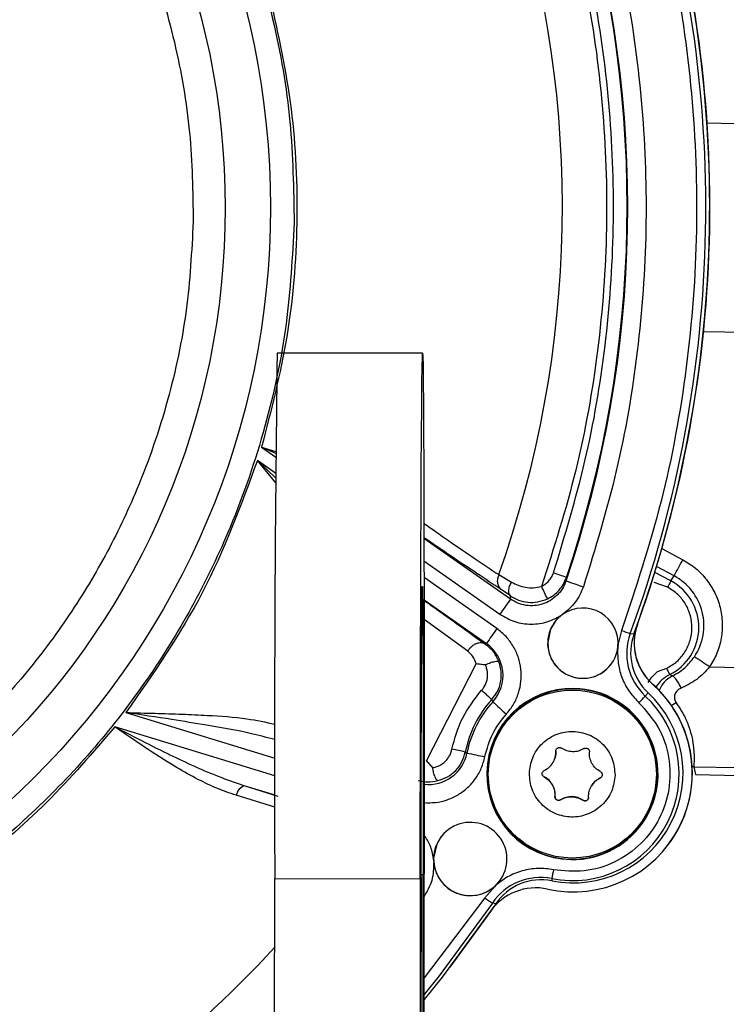
# Model space of a CAD drawing. Units: inches. Extents: x 0.2 to 16.7, y -11.2 to 10.7.
# Drawn here: x 7.3 to 7.4, y -3.1 to -2.9 of the extents above; entities that cross this region are included whole.
import ezdxf

# ---------------------------------------------------------------- set-up
doc = ezdxf.new("R2010")
doc.units = ezdxf.units.IN
doc.header["$MEASUREMENT"] = 0
doc.layers.add('FORMAT', color=7, linetype='Continuous')
doc.dimstyles.new('SLDDIMSTYLE7', dxfattribs={"dimtxt": 0.18, "dimasz": 0.13, "dimexe": 0, "dimexo": 0.0625, "dimgap": 0, "dimtad": 0, "dimtih": 1, "dimtoh": 1, "dimdec": 0, "dimrnd": 1e-09, "dimzin": 0, "dimdsep": 46, "dimtxsty": 'Standard', "dimsah": 1, "dimcen": 0.09, "dimadec": 0, "dimazin": 0, "dimtfac": 0.13, "dimtdec": 0, "dimtofl": 0, "dimtmove": 0, "dimatfit": 3, "dimfxl": 1, "dimfrac": 2, "dimtolj": 1, "dimtzin": 0, "dimarcsym": 0})

msp = doc.modelspace()

# ---------------------------------------------------------------- linework, layer by layer
at = {"color": 7, "linetype": 'Continuous', "lineweight": 25}
for p, q in [((7.382949596325842, -2.939897331744591), (7.376387051225842, -2.939773127444591)), ((7.375836638525842, -2.971758327544594), (7.382344540425842, -2.971881526044593)), ((7.332709300525842, -2.975080498644592), (7.310388023125842, -2.975061893144593)), ((7.344403820625842, -3.009109454144591), (7.346363809425842, -3.010252099944593)), ((7.354781456925842, -3.009534363444592), (7.354736703225842, -3.010066380244593)), ((7.370824677325842, -3.010080795244592), (7.368343608825842, -3.008756955344593)), ((7.370824677325842, -3.010080795244592), (7.371311563125842, -3.009303219444591)), ((7.346216641625842, -3.012369606944594), (7.344783766725842, -3.011408155144592)), ((7.370317635625842, -3.011027999544593), (7.368251922325842, -3.010311268844591)), ((7.346178383025842, -3.012863574544591), (7.344551910425842, -3.015177864044594)), ((7.346178383025842, -3.012863574544591), (7.346216641625842, -3.012369606944594)), ((7.365661944625842, -3.016798889044592), (7.365678832025842, -3.016776931244591)), ((7.363256597125842, -3.017684410244593), (7.362737026025842, -3.019740737044591)), ((7.364582155225842, -3.018160442844591), (7.365149329625842, -3.018192122544592)), ((7.342398868625842, -3.019843486344593), (7.342501953125842, -3.019688943344592)), ((7.362681754225842, -3.020183078544592), (7.362630170125842, -3.021037087744594)), ((7.362737026025842, -3.019740737044591), (7.362681754225842, -3.020183078544592)), ((7.333301407925842, -3.037722868344593), (7.340937959725842, -3.02282690324459)), ((7.370152365125842, -3.023517821044591), (7.368722842625842, -3.024048496744593)), ((7.376767919125842, -3.023280978044591), (7.381370559325842, -3.023368138944592)), ((7.370634683325842, -3.024465025244593), (7.371112224525842, -3.024648398444592)), ((7.368008374625842, -3.025909046744593), (7.367991487225842, -3.025930836944591)), ((7.355944342625842, -3.026593092144592), (7.355939397925842, -3.026677738744594)), ((7.367317415025842, -3.027257358744594), (7.366876498225842, -3.027753337744594)), ((7.343492486425842, -3.028623941044591), (7.343317829425842, -3.028307479944592)), ((7.339263087625842, -3.036353771744592), (7.339517949525842, -3.036511331844592)), ((7.353173841225842, -3.036222862844591), (7.353156534825842, -3.036245155844592)), ((7.352506599425842, -3.038284888544593), (7.352523989725842, -3.038262260144593)), ((7.374337177725842, -3.038621296044591), (7.381134303025842, -3.038750025944593)), ((7.374337177725842, -3.038621296044591), (7.374611986025842, -3.039824284044593)), ((7.351376315325842, -3.040161864944592), (7.351359008925842, -3.040184325644594)), ((7.374611986025842, -3.039824284044593), (7.381257878725842, -3.03994932644459)), ((7.358849272825842, -3.041235787744592), (7.358831924425842, -3.041258248444594)), ((7.359960783825842, -3.040347249444592), (7.359978090225842, -3.040324788744593)), ((7.353024955325842, -3.043200092644591), (7.353042261825842, -3.043177631944593)), ((7.353889147225842, -3.043688193744591), (7.353871840825842, -3.043710654444594)), ((7.357316456225842, -3.043775857444592), (7.357333762725842, -3.043753564344593)), ((7.370289014925842, -3.050746382644592), (7.370305902425842, -3.050724424844594)), ((7.334412374225842, -3.053177165944591), (7.334364184225842, -3.052687724044594)), ((7.355445095025842, -3.052805726444591), (7.355447022625842, -3.052881657044592)), ((7.332737208725842, -3.144505192844592), (7.332810038425842, -3.055220418544591)), ((7.332835851425842, -3.187902268644594), (7.332944215925842, -3.055046767244592)), ((7.309530242525842, -3.655380693044592), (7.310019181725842, -3.055809760344593)), ((7.310019181725842, -3.055809760344593), (7.332340417125842, -3.055828365844592)), ((7.332340417125842, -3.055828365844592), (7.332076085025842, -3.379992986744592)), ((7.332474594625842, -3.055654714544593), (7.332401765025842, -3.144939321144593)), ((7.352532789625842, -3.055802720444591), (7.352543517125842, -3.056147844044593)), ((7.342242733225842, -3.058777253644591), (7.343826840625842, -3.056943187244594)), ((7.343924896625842, -3.059696801144591), (7.343412281625842, -3.059558349444591)), ((7.343120753625842, -3.060878501744591), (7.336895328325842, -3.06941406794459)), ((7.336912257725842, -3.069392110144593), (7.343137641025842, -3.060856543944594)), ((7.343137641025842, -3.060856543944594), (7.343120753625842, -3.060878501744591)), ((7.343137641025842, -3.060856543944594), (7.343412281625842, -3.060480075944591))]:
    msp.add_line(p, q, dxfattribs=at)
at = {"color": 8, "linetype": 'Continuous', "lineweight": 25}
for p, q in [((7.307997132625842, -2.989501772044592), (7.310194257725842, -2.991044855144592)), ((7.307997132625842, -2.989501772044592), (7.310202135725842, -2.990195874544591)), ((7.310199956725842, -2.990523565944594), (7.307997132625842, -2.989501772044592)), ((7.310180094125842, -2.993570677444593), (7.307351974425842, -2.991584247044591)), ((7.310173808425842, -2.995004474244594), (7.307351974425842, -2.991584247044591)), ((7.307351974425842, -2.991584247044591), (7.310176993225842, -2.994284726344594)), ((7.346178383025842, -3.012863574544591), (7.332915846725842, -3.003547918344593)), ((7.369431611525842, -3.005093683344592), (7.372645837225842, -3.006808741644592)), ((7.332923347525842, -3.007009882144592), (7.344551910425842, -3.015177864044594)), ((7.371311563125842, -3.009303219444591), (7.368615944725842, -3.007864729444593)), ((7.344107683125842, -3.017401472644591), (7.332928124625842, -3.009548946144593)), ((7.332933739825842, -3.012968167644592), (7.342501953125842, -3.019688943344592)), ((7.339644332825842, -3.020877683844594), (7.332937050225842, -3.015980749944591)), ((7.287182188325842, -3.03029424554459), (7.310042312825842, -3.037320252044593)), ((7.310037871025842, -3.040028609344594), (7.285477019525842, -3.032479805044593)), ((7.374337177725842, -3.038621296044591), (7.374096395725842, -3.038626995044593)), ((7.305430328025842, -3.041537330944591), (7.310033512925842, -3.042952019344591)), ((7.305430328025842, -3.041537330944591), (7.310491861925842, -3.043131034444594)), ((7.310032758625842, -3.044804356044592), (7.304115958425842, -3.043009344444593)), ((7.332810038425842, -3.055220418544591), (7.332474971825842, -3.055220250944592)), ((7.342242733225842, -3.058777253644591), (7.332931141725842, -3.071069286944594))]:
    msp.add_line(p, q, dxfattribs=at)
at = {"color": 7, "linetype": 'Continuous', "lineweight": 25, "flags": 128}
for points in [[(7.332340417125842, -3.055828365844592), (7.332349636125842, -3.046828835544593), (7.332362584525842, -3.037937585844594), (7.332379011025842, -3.029266417444591), (7.332398747925842, -3.020924449044591), (7.332421543825842, -3.013016441344591), (7.332447147325842, -3.005641791344592), (7.332475181325842, -2.998893526444592), (7.332505310525842, -2.992856293344593), (7.332537199625842, -2.987606022544592), (7.332570345925842, -2.983208755244592), (7.332604456025842, -2.979719805044594), (7.332639027025842, -2.977183087644592), (7.332673640025842, -2.975630450344591), (7.332707833825842, -2.975081336744593), (7.332741231625842, -2.975542954244593), (7.332773372125842, -2.977009101144594), (7.332803878425842, -2.979461674744593), (7.332832331525842, -2.982869665844591), (7.332858395925842, -2.987190164444593), (7.332881778525842, -2.992369030344593), (7.332902102125842, -2.998340892844594), (7.332919199025842, -3.005030826944592), (7.332932776025842, -3.01235468904459), (7.332942749225842, -3.020220289544591), (7.332948909225842, -3.028528734544592), (7.332951213925842, -3.037175598444593), (7.332949621525842, -3.046052265444592), (7.332944215925842, -3.055046767244592)], [(7.332474594625842, -3.055654714544593), (7.332481886025842, -3.048998639044592), (7.332492781125842, -3.042486546644591), (7.332506986625842, -3.036263593744591), (7.332524251225842, -3.030469070244591), (7.332544113825842, -3.02523220884459), (7.332566197425842, -3.020670173844591), (7.332589999025842, -3.016884709044591), (7.332614932125842, -3.013960460944594), (7.332640493725842, -3.011962800244591), (7.332666097225842, -3.010936313044594), (7.332691155925842, -3.010903795244593), (7.332715125225842, -3.011866252744591), (7.332737460225842, -3.013801895144594), (7.332757699925842, -3.016667644844594), (7.332775341625842, -3.020399472244593), (7.332790008125842, -3.024913903944592), (7.332801406125842, -3.030110369644591), (7.332809200325842, -3.035872375444592), (7.332813306925842, -3.042071526644593), (7.332813600225842, -3.048569371644591), (7.332810038425842, -3.055220418544591)], [(7.353032037225842, -3.016327046944591), (7.352355911625842, -3.017468687044593), (7.351905524525842, -3.019528533744593)], [(7.335576055925842, -3.049344935944591), (7.334871770725842, -3.050534179344593), (7.334402652425842, -3.052679678444592)], [(7.343924896625842, -3.059696801144591), (7.335720248625842, -3.070919940044591), (7.332928459925842, -3.074377545844593)]]:
    msp.add_lwpolyline(points, dxfattribs=at)
at = {"color": 8, "linetype": 'Continuous', "lineweight": 25, "flags": 128}
for points in [[(7.371630496625842, -3.028809996044592), (7.371097222725842, -3.029115059244591), (7.370924367625842, -3.029224848444594)], [(7.343412281625842, -3.059558349444591), (7.335228669525842, -3.070752658144594), (7.332929046525842, -3.073612373744593)]]:
    msp.add_lwpolyline(points, dxfattribs=at)
at = {"color": 7, "linetype": 'Continuous', "lineweight": 25}
for centre, radius in [((7.185431894625842, -2.952679104744591), 0.1239215441489444), ((7.185387753425842, -2.95274240444459), 0.1170214988015314), ((7.355690443625842, -3.039744095044592), 0.0129055733749618)]:
    msp.add_circle(centre, radius, dxfattribs=at)
for centre, radius, start, end in [((7.185446800125842, -2.952667980044593), 0.1907321108902507, 339.9174249714998, 17.91503922740056), ((7.185553427525842, -2.952531085744591), 0.1912225399005187, 339.9173696654997, 17.91510622729988), ((7.185570548225842, -2.952508728344592), 0.191222738735195, 340.3541318217995, 17.47835379620026), ((7.185587791425842, -2.952486777244593), 0.191222401410338, 340.3540978816, 17.47838773640053), ((7.185519212325842, -2.952574725544592), 0.1686430973928479, 340.4132938790997, 17.41920711299957), ((7.185452139925842, -2.952660955044591), 0.1787530313100921, 341.2678897170992, 16.56462470509966), ((7.185523138625842, -2.952568478844592), 0.1785874865118297, 341.3987328660992, 16.43376922339986), ((11.92200789252584, -3.036501703244591), 4.612029127137155, 179.2367034457, 180.2398669618), ((6.710078468525842, -2.654011408644591), 0.7506407104624357, 331.7501040175998, 331.9660321543998), ((7.323799845325842, -3.096599602644593), 0.092413289765405, 70.41222194949991, 71.71727946360062), ((7.367245721025842, -3.01692291504459), 0.0086365984526441, 326.1832560507922, 61.91577926979509), ((7.259452834125842, -3.054918105444591), 0.1015468914166476, 24.49160686439987, 25.684596593), ((7.395745311325842, -2.895698877344591), 0.1214974552720841, 250.2737548175, 251.5972811171002), ((7.598905646025842, -3.132773869244593), 0.2589874874629627, 151.7225709495994, 151.9611760874995), ((7.367013274525842, -3.017223822144592), 0.0080962722818065, 296.5701610629025, 61.91634519179645), ((7.357305697025842, -3.019634323444594), 0.0054039915091754, 354.171781646827, 124.8366942352963), ((7.357305790625842, -3.019634164444591), 0.0054039145055434, 124.8384720196097, 354.1700038623717), ((9.567288826925843, -4.579709625644592), 2.717230421415096, 144.9029280145, 144.9618593764), ((7.373607030825842, -3.019635217544591), 0.0084361812761852, 160.3538665035098, 228.2677928465991), ((7.373624173825842, -3.019613310044592), 0.008436438860429, 160.354127759292, 228.2670278267901), ((7.385980143325842, -2.956492123244592), 0.0652752291838208, 249.6276934581989, 250.8639877488996), ((7.372966904925842, -3.021225870944592), 0.0089275348302836, 159.9178076434875, 226.9838279366945), ((7.373072848825842, -3.021088978544592), 0.0084364644757341, 159.9174767512093, 226.9834785250989), ((7.339057351825842, -3.024593215744593), 0.0059930931718988, 317.7349074777977, 54.91704422420553), ((7.357308437225842, -3.019630814444591), 0.0054038808028697, 178.9154825267945, 322.3123306202926), ((7.310720934025842, -3.120632208544594), 0.1176412611964237, 55.84545532310067, 57.21562854820058), ((7.409585698325842, -3.004045811544591), 0.0439786977107978, 206.274026329603, 207.6647879844016), ((7.367556949425842, -3.028429747244592), 0.0051902388616012, 21.32666198379059, 46.76497747479425), ((7.355824233225842, -3.039571436844591), 0.0182786223776494, 257.5645876157989, 48.26741506119614), ((7.355841073225842, -3.039549601544591), 0.0182786202977349, 322.3120713306008, 48.26720994849558), ((7.355695721725842, -3.039737375344592), 0.0131466342727093, 88.91639361829834, 268.9160527727012), ((7.355692217025842, -3.039741732044591), 0.0130663315060761, 88.9160491012987, 268.9163067649015), ((7.355701007225842, -3.039730675744591), 0.0163813376475164, 258.8484903090994, 46.98351970029891), ((7.355806896725842, -3.039593907444592), 0.0168725358102934, 258.8479287204, 46.98385561680592), ((7.355692228525842, -3.039741732244591), 0.0130663315060538, 268.9162567181001, 88.91609914809992), ((7.355695729025842, -3.039737375444593), 0.0131466342727329, 268.9160210174014, 88.91642537360188), ((6.841217290925842, -2.538846998844592), 0.717876737691172, 316.9617617707, 317.0746455024999), ((7.355777614325842, -3.039631091344591), 0.0168365796895288, 137.7350383136042, 168.7754465600989), ((7.355706670325842, -3.039723893644593), 0.0165044004617383, 137.7362030417987, 168.7757916589004), ((7.425632574425842, -2.941412257344593), 0.1198034716850166, 226.7153302136993, 228.0607785380995), ((7.333639382825842, -3.035344784144593), 0.0059931944583776, 263.4040457343996, 348.7759907435945), ((7.318573246725842, -3.132509034844594), 0.0983560071158178, 77.85674586479992, 79.08186579900027), ((7.367272209625842, -2.907556125344593), 0.1319080901497947, 257.8538511546997, 259.071908359), ((7.305880608225842, -3.043262199744591), 0.0017826734399063, 104.6306520452279, 171.8456369957854), ((7.340027865425842, -3.052789672944593), 0.0056288447559298, 312.4473212518092, 183.9473974719895), ((7.340030575325842, -3.052786148044591), 0.0056289299958318, 178.9162014894983, 322.3097914614966), ((7.340027920125842, -3.052789536444591), 0.0056289086486592, 183.948745760414, 312.4459729633982), ((7.480088823625842, -3.079876618444592), 0.1298079134306238, 168.694979177101, 169.3121721066005), ((7.350805854725842, -3.064561222444594), 0.0089271306701979, 78.84593032659838, 145.9156902700979), ((7.350911852925842, -3.064424969544591), 0.0084364171575621, 78.84830600149743, 145.9132531271934), ((7.350071338825842, -3.065659320944592), 0.0084360457499678, 77.56329206629921, 145.4786503209098), ((7.376110885225842, -3.009332014344592), 0.0599323235343832, 235.5903054601009, 236.9348635679013)]:
    msp.add_arc(centre, radius, start, end, dxfattribs=at)
at = {"color": 8, "linetype": 'Continuous', "lineweight": 25}
for centre, radius, start, end in [((7.372988288225842, -3.029170880344592), 0.0052616088624503, 116.5716486783873, 148.0526699735741), ((7.185521006925842, -2.952573878044591), 0.1686420501397692, 276.4125404157002, 317.5772912983001)]:
    msp.add_arc(centre, radius, start, end, dxfattribs=at)
at = {"color": 7, "linetype": 'Continuous', "lineweight": 25}
for points, knots in [([(7.057888014324985, -2.950256236846188), (7.058169003317125, -2.945074572233308), (7.05873966649604, -2.934551080983594), (7.062100671482458, -2.918823522890799), (7.067009150397447, -2.904474037939343), (7.073101369300483, -2.891748747245805), (7.079868825870814, -2.880653251022101), (7.087782220542883, -2.870225605973099), (7.096797117464566, -2.860609373790256), (7.106747944889108, -2.851964330651205), (7.117467180279261, -2.84445184105944), (7.12881126383702, -2.838107271916714), (7.141757501371705, -2.832507530506133), (7.156283399694217, -2.828115462891352), (7.172124817473451, -2.825464248666316), (7.187858751326903, -2.824803731485497), (7.203556415939487, -2.826059411799525), (7.219286287849415, -2.829308091092516), (7.233635641008093, -2.834246932644723), (7.246361190306501, -2.840332992148538), (7.257456912316087, -2.84710202006155), (7.267884578348473, -2.855015389999169), (7.277501139680622, -2.864030405300886), (7.286146322675821, -2.87398127979491), (7.293659336449637, -2.884700665339688), (7.300002768971562, -2.896044737675551), (7.305608964922302, -2.908991202788412), (7.309971620213012, -2.923516384241397), (7.312735465019721, -2.939359854742284), (7.31290772379417, -2.94989785958481), (7.312992541621431, -2.955086626759398)], [0, 0, 0, 0, 0.0388159754572604, 0.0788317285256749, 0.1199758939310728, 0.1521378610542073, 0.1843036466875009, 0.2171501866503341, 0.2500000515059786, 0.2828466579670146, 0.3156968215352852, 0.347858783087623, 0.3800244084088195, 0.4211651148420617, 0.4611836595804214, 0.5000001750127605, 0.5388133854701379, 0.578831916082431, 0.6199759346372732, 0.6521379062558332, 0.6843035654807522, 0.7171500318119047, 0.7500001843770518, 0.7828464929293546, 0.8156965569696918, 0.8478586890022627, 0.8800246243642443, 0.9211649195515234, 0.9611827016831143, 1, 1, 1, 1]), ([(7.073245848338547, -2.95063019062148), (7.073492904265692, -2.946075032876744), (7.073994652991359, -2.936823910590187), (7.076949162218055, -2.922997843020534), (7.081264280050558, -2.910383296439084), (7.086619874233407, -2.899196493105281), (7.092569193204432, -2.889442579401456), (7.099525811689618, -2.880275577049863), (7.107450788191413, -2.871821963417519), (7.116198632282911, -2.864222149250457), (7.12562181765482, -2.857617895180999), (7.135594397244205, -2.852040357596811), (7.146975430518776, -2.847117690275345), (7.159745078527099, -2.843256501961433), (7.173671260071571, -2.840925789370294), (7.187502909244849, -2.840345232710421), (7.201302700188978, -2.841448944155912), (7.215130764974535, -2.844304979484773), (7.227745270576479, -2.848646657611487), (7.238932317678618, -2.853996907794125), (7.24868649161191, -2.859947597016907), (7.257853613960833, -2.866904066515032), (7.2663074579652, -2.874829211264737), (7.273907335581252, -2.883577120664585), (7.280512117015102, -2.893000387960805), (7.286088474946137, -2.902973034700532), (7.291017068165742, -2.914354176239184), (7.294852101099929, -2.927123342308532), (7.297281881224852, -2.941051330381713), (7.297433332381432, -2.950315295650766), (7.297507905263177, -2.954876770136062)], [0, 0, 0, 0, 0.0388157128255853, 0.0788312778858477, 0.1199756310084643, 0.1521373050607661, 0.18430312376584, 0.2171493127285714, 0.2499998885294146, 0.2828460529753034, 0.3156963785456733, 0.3478582907654265, 0.3800240261495438, 0.421164638862451, 0.4611831618860178, 0.499999895390049, 0.5388127037583157, 0.5788313073064204, 0.6199755009206254, 0.6521372559938093, 0.6843032155760657, 0.717149451485442, 0.7499999281025482, 0.7828460122380224, 0.8156962950677743, 0.8478580195220229, 0.880024246411415, 0.9211647438092442, 0.9611823879719017, 1, 1, 1, 1]), ([(7.36558810927104, -2.894436721677993), (7.367509898439523, -2.901094291585009), (7.371368207378459, -2.91446046197723), (7.3743250149704, -2.935230312562824), (7.375138462193315, -2.956263874083424), (7.373530112228018, -2.977251368142005), (7.369789550817986, -2.997894377318959), (7.365428702604044, -3.0111045322385), (7.363256597157248, -3.017684410291126)], [0, 0, 0, 0, 0.1654809707781383, 0.3322303607745518, 0.4999995125381131, 0.6677797308843068, 0.8345236016756831, 1, 1, 1, 1]), ([(7.353054665487024, -2.900509322002984), (7.354712800788677, -2.906485232489699), (7.358040912821401, -2.918479729909466), (7.360581995297773, -2.937071895453444), (7.361271912722532, -2.955882439445238), (7.359871074447136, -2.97465359909034), (7.356628816200704, -2.993136378878893), (7.352849293766885, -3.004996808345508), (7.350966240088883, -3.010905974310484)], [0, 0, 0, 0, 0.1655555118913923, 0.3322933241093108, 0.4999988047175557, 0.6676924235373299, 0.8344359598221978, 0.9999999999999999, 0.9999999999999999, 0.9999999999999999, 0.9999999999999999]), ([(7.359471551358611, -2.900911100218751), (7.361057933628401, -2.906882423592323), (7.3642411570034, -2.918864438586068), (7.366661473942114, -2.937389710132104), (7.367308484127529, -2.956114768257473), (7.365953753000069, -2.974802101397193), (7.362834783664526, -2.993222497794337), (7.359200478572864, -3.005075843511664), (7.357389285889309, -3.010983078181679)], [0, 0, 0, 0, 0.1656392948196275, 0.3323706304141697, 0.500000448618533, 0.6676172315442054, 0.8343536871056638, 0.9999999999999999, 0.9999999999999999, 0.9999999999999999, 0.9999999999999999]), ([(7.35279045901535, -3.00885132376027), (7.354526125830569, -3.003148284334879), (7.358008716719123, -2.991705216480037), (7.360998143327688, -2.973930918360756), (7.36229788809103, -2.955902838448969), (7.361680939495559, -2.937838260845551), (7.359366118975684, -2.919963415701408), (7.356318661202391, -2.908396256914694), (7.354799852945518, -2.902631354631941)], [0, 0, 0, 0, 0.1656550415514417, 0.3323844952798239, 0.4999990415544541, 0.6676025825835016, 0.8343380024621149, 1, 1, 1, 1]), ([(7.309302367107785, -2.920507216699884), (7.310540843336224, -2.926174442245481), (7.313029429055891, -2.937562126755731), (7.313734724508178, -2.95510070127653), (7.312366577863001, -2.97260007545797), (7.309449076523757, -2.983885426383702), (7.307997132662155, -2.989501772049847)], [0, 0, 0, 0, 0.2488309896105624, 0.4999993000560417, 0.7511661992010575, 1, 1, 1, 1]), ([(7.312992541621431, -2.955086626759398), (7.312711546653396, -2.960268289942265), (7.312140868375699, -2.97079183291345), (7.308779944139744, -2.986519413792307), (7.303871367545073, -3.0008688687619), (7.297779190335911, -3.01359411736569), (7.291011729070435, -3.024689612278467), (7.283098335694722, -3.035117257751063), (7.274083438331388, -3.044733489649028), (7.264132611367962, -3.053378533500984), (7.25341337464942, -3.06089102049833), (7.242069273764097, -3.067235611445371), (7.229123013647431, -3.072835311536467), (7.214597115189836, -3.0772273353733), (7.198755759011464, -3.079878919733337), (7.183021809658254, -3.080538981376625), (7.167324109142521, -3.079283757846886), (7.15159429225525, -3.076034691171083), (7.137244913452385, -3.071095946842357), (7.124519362461676, -3.06500987219597), (7.113423639122942, -3.058240814282412), (7.102995902761397, -3.050327529611097), (7.093379412246176, -3.041312429296026), (7.084734245879911, -3.031361558195412), (7.077221108352927, -3.02064224950715), (7.070877810126913, -3.009298097390799), (7.065271577413356, -2.996351666931959), (7.060908956467141, -2.981826472708827), (7.058145023641575, -2.965983015082307), (7.057972809936328, -2.955445005069405), (7.057888014324985, -2.950256236846188)], [0, 0, 0, 0, 0.0388159695105345, 0.0788321256508906, 0.1199758890755541, 0.1521378518999949, 0.184303632605392, 0.2171501675360351, 0.2500000273589801, 0.2828466287878157, 0.3156967873233411, 0.3478587433571783, 0.3800245557595058, 0.4211650561404902, 0.4611836638396876, 0.5000001553486277, 0.5388133268352656, 0.5788319359755605, 0.6199759482270135, 0.6521379149182615, 0.6843035691447089, 0.7171501970799986, 0.7500001919985891, 0.7828464953923013, 0.8156966745229425, 0.8478586997946703, 0.8800246299179495, 0.9211649188024099, 0.961182712514799, 1, 1, 1, 1]), ([(7.297507905263177, -2.954876770136062), (7.297260849640783, -2.959431928028765), (7.296759101542241, -2.968683050464607), (7.293804587601929, -2.98250911548597), (7.289489486677132, -2.995123672808264), (7.284133821510095, -3.006310486620089), (7.278184673001339, -3.016064515362556), (7.271227872177381, -3.025231361115319), (7.263303058409983, -3.033685028976477), (7.254555190840671, -3.041284833910419), (7.245131966035637, -3.047889028772287), (7.235159365070914, -3.053466601956687), (7.223778415858368, -3.058389507382712), (7.211008662673228, -3.062250380605599), (7.197082528747469, -3.064581200858653), (7.183250870438465, -3.065161721688012), (7.169451053932305, -3.064058019085197), (7.155622988614199, -3.061201980193486), (7.143008482210995, -3.056860304614647), (7.131821438539886, -3.051510049245506), (7.122067270910282, -3.045559389277463), (7.112900213171343, -3.038602868930594), (7.104446381090195, -3.030677725158425), (7.096846412354637, -3.021929868960131), (7.090241640668783, -3.012506569099942), (7.084665277957658, -3.002533927015255), (7.079736684210376, -2.99115278442232), (7.07590167609941, -2.978383670221811), (7.073471851011671, -2.964455689241509), (7.073320414779441, -2.955191721737132), (7.073245848338547, -2.95063019062148)], [0, 0, 0, 0, 0.0388157096501227, 0.0788312701481994, 0.1199756192557881, 0.1521372901696272, 0.1843035121248951, 0.2171493187924047, 0.2499997286669149, 0.2828458899075457, 0.3156964071272613, 0.3478581091435103, 0.3800242488433374, 0.421164719856803, 0.4611830042508791, 0.4999999717488203, 0.5388127763295804, 0.5788313756517556, 0.6199755654854937, 0.652137317266769, 0.6843032737101443, 0.7171493168657816, 0.7499997902772092, 0.7828460272449609, 0.8156963066520176, 0.847858028254642, 0.880024252005127, 0.9211647453883046, 0.9611819161982833, 1, 1, 1, 1]), ([(7.307351974400793, -2.991584247040537), (7.304821699484121, -2.998469083014362), (7.299761140980959, -3.012238778552456), (7.291375177353479, -3.02427574969259), (7.287182188356263, -3.030294245573616)], [0, 0, 0, 0, 0.4999991433927888, 1, 1, 1, 1]), ([(7.372645837263374, -3.006808741642066), (7.373319012642983, -3.007221467462765), (7.374680346435557, -3.00805610524632), (7.376344463929349, -3.009816344516226), (7.377624616262464, -3.011857961214497), (7.378441113013027, -3.014110447745194), (7.378781769567588, -3.016481953092329), (7.378613958465536, -3.018885842051683), (7.377975166586518, -3.021222367707255), (7.37716737587868, -3.022599820462153), (7.376767919168541, -3.023280978020052)], [0, 0, 0, 0, 0.1236225505386338, 0.249996599207195, 0.3763747313450988, 0.49999698049613, 0.6236288107329362, 0.7499968704314272, 0.8763721509878474, 1, 1, 1, 1]), ([(7.344403820660417, -3.009109454111657), (7.344325047093124, -3.009322433009716), (7.34416283581826, -3.009761001171098), (7.344172694984007, -3.01043173444422), (7.344371688044246, -3.01102474386076), (7.344649064887596, -3.011282824221327), (7.344783766747438, -3.011408155175916)], [0, 0, 0, 0, 0.2428153747043323, 0.500007716304992, 0.757189930828763, 1, 1, 1, 1]), ([(7.350966240088883, -3.010905974310484), (7.351173180069765, -3.010792974956635), (7.351586801575181, -3.010567117378743), (7.352101902359462, -3.010078184858473), (7.352527144443303, -3.009508688084624), (7.352702594941132, -3.009070676253122), (7.35279045901535, -3.00885132376027)], [0, 0, 0, 0, 0.2500071599106242, 0.4997020750006419, 0.7494551764882093, 1, 1, 1, 1]), ([(7.351862740208627, -3.012820832189883), (7.352193117860594, -3.012639758242534), (7.352854120936072, -3.01227747454878), (7.35367946935976, -3.011498105126032), (7.354358845909937, -3.010586022853166), (7.354640224779068, -3.009885817031931), (7.354781456967554, -3.009534363488784)], [0, 0, 0, 0, 0.2497721499086644, 0.4997316200910413, 0.748900838422534, 1, 1, 1, 1]), ([(7.346216641623316, -3.012369606926287), (7.34612961884016, -3.012273183316056), (7.345949864744455, -3.012074010889796), (7.345902634101503, -3.011537685895492), (7.346031590871807, -3.010898162103066), (7.346255442910605, -3.01046283927993), (7.34636380944703, -3.010252099959336)], [0, 0, 0, 0, 0.2420654883124796, 0.5000100131834632, 0.7579553735152487, 1, 1, 1, 1]), ([(7.354736703198838, -3.010066380200024), (7.354568164768722, -3.01047134413828), (7.354232600588368, -3.011277637349385), (7.35339376450005, -3.012298188393133), (7.352363597448834, -3.013108318811414), (7.351169645700804, -3.013656452265062), (7.3498825949137, -3.013917541233949), (7.348573070582852, -3.013871051340265), (7.347295608788604, -3.013541769017747), (7.346550432329941, -3.013089421280634), (7.346178383017665, -3.012863574553263)], [0, 0, 0, 0, 0.1257530817450812, 0.2503774941632527, 0.3753840389759031, 0.5005075100427867, 0.625171118152635, 0.7500640822236571, 0.8752127965916705, 0.9999999999999999, 0.9999999999999999, 0.9999999999999999, 0.9999999999999999]), ([(7.34636380944703, -3.010252099959336), (7.346696202197244, -3.010426557626131), (7.347341160936901, -3.010765066804888), (7.348498345807239, -3.011067853466878), (7.349731773258815, -3.011179128843198), (7.350554217337322, -3.010997143938885), (7.350966240088883, -3.010905974310484)], [0, 0, 0, 0, 0.2575630132261219, 0.4997627544093005, 0.7493943579299931, 1, 1, 1, 1]), ([(7.357389285889309, -3.010983078181679), (7.357028980213525, -3.011814303997069), (7.356309730256528, -3.013473614888222), (7.354914846288293, -3.014624475176449), (7.354218724420669, -3.015198816147782)], [0, 0, 0, 0, 0.5009463987849411, 1, 1, 1, 1]), ([(7.370152365115795, -3.023517820998309), (7.370704612014849, -3.02318779058359), (7.37180928139445, -3.022527624824216), (7.373031809431197, -3.021005423503256), (7.37384602365136, -3.019248100191453), (7.374120768279331, -3.017325634281177), (7.373897216940616, -3.015395573608158), (7.373130107996922, -3.013617744892221), (7.37194837538342, -3.012062317803819), (7.37086151483795, -3.011372962159625), (7.370317635587529, -3.011027999567505)], [0, 0, 0, 0, 0.1249741164429122, 0.2499879671823217, 0.3748904743940944, 0.4999916667110492, 0.6248966787023954, 0.7499976046683727, 0.8748955273583049, 0.9999999999999999, 0.9999999999999999, 0.9999999999999999, 0.9999999999999999]), ([(7.346216641623316, -3.012369606926287), (7.346609470819288, -3.012602170800429), (7.347409099129461, -3.013075569060019), (7.348857631065165, -3.013398089695839), (7.350405306406229, -3.013375177067202), (7.35137498528243, -3.013006353099497), (7.351862740208627, -3.012820832189883)], [0, 0, 0, 0, 0.2397137672783977, 0.487952312658463, 0.7424366065112121, 1, 1, 1, 1]), ([(7.344551910378243, -3.015177864008871), (7.345297576672941, -3.015609090226556), (7.346789234294641, -3.016471730631336), (7.349380238570768, -3.016826971298686), (7.351973816826064, -3.016483741037094), (7.353470358459288, -3.01562716074976), (7.354218724420669, -3.015198816147782)], [0, 0, 0, 0, 0.2498573908858117, 0.4998236933910698, 0.7498800472734184, 1, 1, 1, 1]), ([(7.345562892985, -3.030528574295202), (7.345954114580636, -3.030042760915803), (7.346736383130576, -3.029071351024113), (7.347483749903927, -3.02733343227114), (7.347874229875622, -3.025500162750204), (7.347861886062438, -3.023629581430027), (7.347464196629341, -3.021801666070369), (7.346681722830724, -3.020098605558195), (7.345572234866004, -3.018566221527768), (7.3445960515468, -3.017789868983465), (7.344107683129042, -3.017401472607267)], [0, 0, 0, 0, 0.1250382398307706, 0.2500206625872743, 0.3764227713959299, 0.4999963804720726, 0.623573416761821, 0.7499828791746938, 0.874920557125137, 1, 1, 1, 1]), ([(7.342398868583699, -3.01984348630168), (7.342303585756578, -3.019787438311161), (7.342106146586224, -3.019671299138109), (7.341748209486082, -3.019592176271955), (7.341349783750185, -3.019597723008898), (7.340931929039818, -3.019704436613873), (7.340527157217191, -3.019906496997349), (7.340166173176353, -3.020186120414094), (7.339863699147149, -3.020513122542907), (7.339715750676795, -3.020758995663426), (7.339644332785284, -3.020877683878348)], [0, 0, 0, 0, 0.1148492616462241, 0.2379835235824933, 0.3673241583735615, 0.4999914081405156, 0.6326780948004368, 0.7620085684500735, 0.8851164449453408, 1, 1, 1, 1]), ([(7.344433111750615, -3.022524354379682), (7.344184583814471, -3.021985894298782), (7.343689168967475, -3.020912529578771), (7.342828017878381, -3.020199046273698), (7.342398868583699, -3.01984348630168)], [0, 0, 0, 0, 0.501656213273086, 1, 1, 1, 1]), ([(7.340937959745957, -3.022826903265562), (7.340793603225686, -3.02242304476327), (7.340505549707116, -3.021617172867971), (7.339930966574282, -3.021123803671914), (7.339644332785284, -3.020877683878348)], [0, 0, 0, 0, 0.5011447906871771, 0.9999999999999999, 0.9999999999999999, 0.9999999999999999, 0.9999999999999999]), ([(7.362630170108073, -3.021037087751187), (7.362659326439832, -3.021752502414033), (7.362718290181954, -3.023199307383829), (7.363383898447264, -3.025288287374744), (7.364420923863947, -3.027219954614322), (7.365418810547829, -3.028269209630883), (7.365912238860001, -3.028788038211546)], [0, 0, 0, 0, 0.2472406269021769, 0.5000022872259325, 0.7527644856980766, 1, 1, 1, 1]), ([(7.371112224503609, -3.024648398413971), (7.371753507167302, -3.024273154388988), (7.373040070506114, -3.023520326918375), (7.373959867942682, -3.022327687045783), (7.374421195801899, -3.021729514037935)], [0, 0, 0, 0, 0.4984462438392259, 1, 1, 1, 1]), ([(7.34235034342998, -3.022975747260391), (7.342114785977859, -3.022950867930431), (7.341643589010439, -3.022901100603088), (7.341172889528258, -3.022851526844567), (7.340937498798901, -3.022826735648453)], [0, 0, 0, 0, 0.4999129205182485, 1, 1, 1, 1]), ([(7.341764731147404, -3.026878879313932), (7.34187532770934, -3.026744222407066), (7.342062233741698, -3.0265166548611), (7.342234641938409, -3.026235382664366), (7.342477787539145, -3.025775039069908), (7.34269995914637, -3.025045235457101), (7.342706863632347, -3.024260618325007), (7.342616149074757, -3.02374652966302), (7.342527851800153, -3.023407360019933), (7.342417016817786, -3.023138539838287), (7.342349966291479, -3.022975914877501)], [0, 0, 0, 0, 0.1250037287732238, 0.2112538632850812, 0.2362946201425624, 0.4989493490513516, 0.7489528826456128, 0.7914137466956688, 0.8738140452987612, 1, 1, 1, 1]), ([(7.344433111750615, -3.022524354379682), (7.344379320090066, -3.022485238579188), (7.344273632562455, -3.022408385546539), (7.343761090377029, -3.022471039349186), (7.343096228998474, -3.022667540234961), (7.342597532532069, -3.022873614239627), (7.342349966291479, -3.022975914877501)], [0, 0, 0, 0, 0.2599315051406189, 0.510702176616571, 0.7570994967409691, 0.9999999999999999, 0.9999999999999999, 0.9999999999999999, 0.9999999999999999]), ([(7.343317829396358, -3.028307479953474), (7.343635005782687, -3.027897734404471), (7.344269320095501, -3.027078292990973), (7.344748129411501, -3.025584218782152), (7.344859291281421, -3.024019251809461), (7.34457516797244, -3.023022640818946), (7.344433111750615, -3.022524354379682)], [0, 0, 0, 0, 0.2500096663587103, 0.4999890173037018, 0.7500040692603944, 1, 1, 1, 1]), ([(7.376767919168541, -3.023280978020052), (7.376137815018644, -3.023965495502422), (7.374880967915548, -3.025330879010648), (7.37322002309694, -3.026139104509847), (7.372391771626933, -3.026542136537346)], [0, 0, 0, 0, 0.5013371541739164, 1, 1, 1, 1]), ([(7.372391771626933, -3.026542136537346), (7.372180723127593, -3.026656715155914), (7.371863103931012, -3.026829151202078), (7.371567289877054, -3.027198562907044), (7.371413676374296, -3.027511032203131), (7.37133901478729, -3.027848096387723), (7.371354436430248, -3.028189114741414), (7.37144606988039, -3.028519961110517), (7.371568580819802, -3.02871262544407), (7.371630496611724, -3.028809996053125)], [0, 0, 0, 0, 0.2497830018706056, 0.3759130087229998, 0.4993750224479588, 0.6242584784958841, 0.7496899561895548, 0.8734958309640919, 1, 1, 1, 1]), ([(7.337202486707985, -3.035933388048809), (7.337654375256833, -3.034268876634551), (7.33855815743448, -3.030939835094268), (7.340695869237902, -3.028232536313075), (7.341764731147404, -3.026878879313932)], [0, 0, 0, 0, 0.4999971896161354, 1, 1, 1, 1]), ([(7.343317829396358, -3.028307479953474), (7.343292377813914, -3.028282116608237), (7.343241472952773, -3.028231388227384), (7.342881770854022, -3.027898775476169), (7.342371263544584, -3.027430748229806), (7.341966904823, -3.02706283217068), (7.341764731147404, -3.026878879313932)], [0, 0, 0, 0, 0.2499950631041138, 0.5000067875020812, 0.7500104235463629, 1, 1, 1, 1]), ([(7.365912238860001, -3.028788038211546), (7.36696164223726, -3.029964366132555), (7.369117753832846, -3.032381257792766), (7.370706269527533, -3.03711612532925), (7.370760596232686, -3.042050707613326), (7.369249910989661, -3.046668745604427), (7.366390269993129, -3.050596895533181), (7.362357877311642, -3.05344165050875), (7.357589218332284, -3.054925506094728), (7.354367546556266, -3.054592286766821), (7.35279951033936, -3.054430103896978)], [0, 0, 0, 0, 0.1216766856154301, 0.2499977782168562, 0.3783222104710428, 0.4999989587943607, 0.6216790076821959, 0.7500005810436925, 0.8783215142998894, 1, 1, 1, 1]), ([(7.371630496611724, -3.028809996053125), (7.372030053791096, -3.029413987244416), (7.372837317558921, -3.030634288693085), (7.373883308585976, -3.033106076044353), (7.374421403861554, -3.035848852466971), (7.374362191819581, -3.038080247006539), (7.374345516446567, -3.038440931438471), (7.374337177724864, -3.038621296045486)], [0, 0, 0, 0, 0.1244902794130934, 0.2515196752927275, 0.5010927499510542, 0.7505154031448933, 0.9999999999999999, 0.9999999999999999, 0.9999999999999999, 0.9999999999999999]), ([(7.342265487267388, -3.037072178702926), (7.342592113546186, -3.035869232718023), (7.343245365939132, -3.033463341354603), (7.344790384099515, -3.031506829817294), (7.345562892985, -3.030528574295202)], [0, 0, 0, 0, 0.5000001260207927, 1, 1, 1, 1]), ([(7.285477019483091, -3.032479805087752), (7.282102304965266, -3.036418496222305), (7.275320990241026, -3.044333092862674), (7.263363177403109, -3.054562965543765), (7.250264206520372, -3.063400577056475), (7.236145729249707, -3.070496286516393), (7.221371652275944, -3.075915454023713), (7.211151007808267, -3.077954402781502), (7.206064725432117, -3.078969081372998)], [0, 0, 0, 0, 0.1652074631768578, 0.3319758743082695, 0.5000002726189284, 0.6680391717224589, 0.8348003870225368, 1, 1, 1, 1]), ([(7.304115958450192, -3.043009344401996), (7.303068248517522, -3.042650566811181), (7.300944393581233, -3.041923274329244), (7.297789232075944, -3.040366961873231), (7.294136036027033, -3.038290574658172), (7.290025702000209, -3.035625501478817), (7.28699413143725, -3.03352898220246), (7.285477019483091, -3.032479805087752)], [0, 0, 0, 0, 0.1622311519089854, 0.3288652918694917, 0.5005435796236456, 0.7500532182251296, 1, 1, 1, 1]), ([(7.285477019483091, -3.032479805087752), (7.287064980519836, -3.033305571300405), (7.289871130808368, -3.034764816232917), (7.293934312602623, -3.036798038225127), (7.297801223133755, -3.038615112243631), (7.301627549139093, -3.040258584498696), (7.304240185722645, -3.041137126166886), (7.305430328028387, -3.041537330930629)], [0, 0, 0, 0, 0.2422398294172295, 0.4280718175594946, 0.6169202385887355, 0.8254945087277079, 1, 1, 1, 1]), ([(7.349097099776589, -3.039647112766589), (7.349200993742026, -3.038822345969907), (7.349361443461245, -3.037548608843872), (7.35020893595096, -3.036032116718653), (7.351078171535057, -3.035003747669107), (7.352139967523876, -3.034169000272245), (7.353686528090132, -3.033405659570766), (7.355796649376481, -3.033039933903998), (7.35789180118633, -3.033485535332522), (7.359408454335973, -3.034306825495678), (7.360438103181477, -3.035181703059367), (7.361267426738791, -3.036241971617736), (7.362056673497104, -3.037789492593062), (7.362168822073308, -3.039067821971306), (7.362241466026987, -3.039895856559747)], [0, 0, 0, 0, 0.1197248485772743, 0.1848983072002869, 0.2500029482847094, 0.3151785534627524, 0.3802825404947282, 0.5000042430522126, 0.6197256958370772, 0.6849005865441613, 0.7500050876502532, 0.8151828248977495, 0.8802851470624704, 0.9999999999999999, 0.9999999999999999, 0.9999999999999999, 0.9999999999999999]), ([(7.33424852845141, -3.038754048797626), (7.334313383757381, -3.03874210946663), (7.334666999255688, -3.038677011747696), (7.335026607594283, -3.038561553695851), (7.335386373579536, -3.038384766960162), (7.335703216558436, -3.038207482032265), (7.336016022552569, -3.037966153978894), (7.336455822103789, -3.037531869781658), (7.33671692999567, -3.037186908583701), (7.336944822877023, -3.036739066107836), (7.33708364601085, -3.036402269749955), (7.337157658100964, -3.036110257707323), (7.337202486707985, -3.035933388048809)], [0, 0, 0, 0, 0.0455468367419943, 0.2483384686784029, 0.2571712471012161, 0.3223059393796983, 0.4988000527151008, 0.5272432324930487, 0.7492169826492799, 0.792294414578516, 0.8741941748909002, 1, 1, 1, 1]), ([(7.335031635595365, -3.040756235192008), (7.335544318537664, -3.040587691678143), (7.336569694264721, -3.040250601414725), (7.337840784493116, -3.039221559896079), (7.33881870032493, -3.037910698242753), (7.33911495746556, -3.036872751063518), (7.339263087665651, -3.036353771763929)], [0, 0, 0, 0, 0.2499929491937018, 0.49999069773782, 0.7499925982101064, 1, 1, 1, 1]), ([(7.353156534786411, -3.036245155875813), (7.353146092530983, -3.036551938953957), (7.353125207730786, -3.037165513610747), (7.352848461595272, -3.037713525837978), (7.352710086610485, -3.037987535747691)], [0, 0, 0, 0, 0.4999930729712239, 0.9999999999999999, 0.9999999999999999, 0.9999999999999999, 0.9999999999999999]), ([(7.352727393077227, -3.037965075054776), (7.352865767598508, -3.037691121689855), (7.353142536377843, -3.037143175885221), (7.35316340579864, -3.03652964841225), (7.353173841253152, -3.036222862800008)], [0, 0, 0, 0, 0.4999643442922682, 1, 1, 1, 1]), ([(7.353156534786411, -3.036245155875813), (7.353158543823739, -3.036194062550797), (7.353162563451939, -3.036091836391359), (7.353221482495888, -3.035948007051067), (7.353314362041107, -3.035825073298836), (7.353438231572702, -3.035732610787951), (7.353582458016417, -3.03567714575223), (7.353735960748654, -3.03566364551436), (7.353889053787725, -3.035690650384593), (7.353977756344984, -3.035741623973463), (7.354022109549123, -3.035767111874408)], [0, 0, 0, 0, 0.1249339289538682, 0.2499644667268286, 0.3749894560803139, 0.4999627238283058, 0.6249773847281871, 0.749998104084398, 0.8749936251279126, 1, 1, 1, 1]), ([(7.355734653575191, -3.036316728382333), (7.355429050363302, -3.036288022392432), (7.354817833073956, -3.036230609392005), (7.354287353867498, -3.03592161287794), (7.354022109549123, -3.035767111874408)], [0, 0, 0, 0, 0.4999911115350946, 1, 1, 1, 1]), ([(7.357466724994726, -3.035832314930699), (7.357195835790143, -3.035976661212752), (7.356654060847367, -3.036265351929755), (7.356041121358677, -3.036299602971189), (7.355734653575192, -3.036316728382333)], [0, 0, 0, 0, 0.5000031991084153, 1, 1, 1, 1]), ([(7.357466724994726, -3.035832314930699), (7.357512004045875, -3.035808491450043), (7.357602561541372, -3.035760844808001), (7.357756597360287, -3.035740052873658), (7.357909497793096, -3.035758919978663), (7.358051552923853, -3.035819910652171), (7.358171705129416, -3.0359171319783), (7.358259962155685, -3.036043430259921), (7.35831337705994, -3.036189407779657), (7.358313532664984, -3.036291728242068), (7.358313610449529, -3.036342876651693)], [0, 0, 0, 0, 0.1249988588721781, 0.2499960425895038, 0.3749893898817001, 0.4999946330114844, 0.6250210272683406, 0.7500031288622921, 0.8750304477800704, 1, 1, 1, 1]), ([(7.358693849866494, -3.038100844914924), (7.35856592190486, -3.037821778702435), (7.358310092709695, -3.037263704583017), (7.358312437951258, -3.036649797915887), (7.358313610449529, -3.036342876651693)], [0, 0, 0, 0, 0.5000522381885487, 1, 1, 1, 1]), ([(7.333300988921277, -3.037722533094739), (7.333458884856986, -3.03789443527994), (7.3337746652346, -3.038238227136977), (7.334090605815203, -3.038582224162431), (7.334248570355688, -3.038754216414739)], [0, 0, 0, 0, 0.500018199044331, 1, 1, 1, 1]), ([(7.351377740097105, -3.03919571988588), (7.351644166311924, -3.039043296281056), (7.352177033844756, -3.038738440430796), (7.352532398997842, -3.038237842038255), (7.352710086610485, -3.037987535747691)], [0, 0, 0, 0, 0.4999858283771026, 1, 1, 1, 1]), ([(7.359979473110103, -3.039358643718058), (7.359719007386658, -3.039196202447494), (7.359198105165453, -3.038871338133164), (7.358861928678986, -3.038357666380998), (7.358693849866494, -3.038100844914924)], [0, 0, 0, 0, 0.5000280529476491, 0.9999999999999999, 0.9999999999999999, 0.9999999999999999, 0.9999999999999999]), ([(7.335031635595365, -3.040756235192008), (7.334996171497142, -3.040748786360668), (7.334929980549685, -3.040734883703367), (7.334790972325444, -3.040558541997717), (7.334645612814692, -3.040269155823848), (7.334509818946399, -3.039877225535852), (7.334375166723995, -3.039400409373288), (7.334298071887357, -3.039006918037911), (7.33424852845141, -3.038754048797626)], [0, 0, 0, 0, 0.1565448132343943, 0.2921785700719725, 0.4999680742296951, 0.637931806090238, 0.7673242054079245, 1, 1, 1, 1]), ([(7.362241466026987, -3.039895856559747), (7.362137572111348, -3.040720623285464), (7.361977122479779, -3.041994360216618), (7.361129629654013, -3.043510852894864), (7.360260394413349, -3.044539221499884), (7.359198598221427, -3.045373969109265), (7.357652037929531, -3.046137309590764), (7.355541914903743, -3.046503036540015), (7.353446769106034, -3.046057430706695), (7.351930102942465, -3.045236150073071), (7.350900528809416, -3.044361271209565), (7.350071037911126, -3.043301119481532), (7.349281964174534, -3.041753490454871), (7.349169770239568, -3.040475132891155), (7.349097099776589, -3.039647112766589)], [0, 0, 0, 0, 0.1197247414499751, 0.184898129377988, 0.250002724727791, 0.3151782715880608, 0.3802822003663459, 0.500003795799346, 0.6197251414599498, 0.6848999738499001, 0.7500044167018413, 0.8151756868382198, 0.8802852541808259, 1, 1, 1, 1]), ([(7.351358757459251, -3.040184828459617), (7.351313653261482, -3.040154566915339), (7.351226501988573, -3.040096094927497), (7.351130330184199, -3.039972638709807), (7.35107200730523, -3.039832615020972), (7.351055601287631, -3.039682331372907), (7.35107857114319, -3.039531808466053), (7.351142829605232, -3.039395282366966), (7.351243588106743, -3.039276945793416), (7.351331435888453, -3.039223326227399), (7.351377488671437, -3.039195217034548)], [0, 0, 0, 0, 0.1328645138242276, 0.2567235884236817, 0.3784728686246923, 0.5015433250671788, 0.6237976983741408, 0.7482891298220086, 0.8680446352407163, 1, 1, 1, 1]), ([(7.351359050789195, -3.040184325608282), (7.351619514088916, -3.040346768786621), (7.352140418753757, -3.040671641463343), (7.352476621594992, -3.041185303971938), (7.352644715937083, -3.041442124411416)], [0, 0, 0, 0, 0.5000210543315665, 1, 1, 1, 1]), ([(7.352662064308101, -3.041419831335615), (7.352493972020503, -3.041162937461669), (7.352157820845279, -3.040649200758649), (7.351636827863767, -3.040324411184175), (7.351376357255937, -3.04016203253248)], [0, 0, 0, 0, 0.5000496799865081, 1, 1, 1, 1]), ([(7.359979473110103, -3.039358643718058), (7.360022751668631, -3.039385913151834), (7.360109334759953, -3.039440468385541), (7.360204378963367, -3.039563472830457), (7.36026431872831, -3.039705362520925), (7.360282632713417, -3.039858819001291), (7.360258565296801, -3.040011476647033), (7.360193275888947, -3.040151040031953), (7.360093595479964, -3.040270306999348), (7.360005043844386, -3.04032160805299), (7.359960783802195, -3.040347249440456)], [0, 0, 0, 0, 0.1249780527581149, 0.2500311129410968, 0.3749856387497612, 0.4999452772317119, 0.6250057102122961, 0.7499475407687304, 0.8750183175752485, 1, 1, 1, 1]), ([(7.332026973162625, -3.040713660445741), (7.332514096969989, -3.040820676968389), (7.333485442922168, -3.041034072545687), (7.334517265478255, -3.040848663021107), (7.335031635595365, -3.040756235192008)], [0, 0, 0, 0, 0.5014936298153011, 0.9999999999999999, 0.9999999999999999, 0.9999999999999999, 0.9999999999999999]), ([(7.352644715937083, -3.041442124411416), (7.352772643898717, -3.041721190623905), (7.353028473093881, -3.042279264743323), (7.353026127852318, -3.042893171410453), (7.353024955354047, -3.043200092674644)], [0, 0, 0, 0, 0.5000522381885487, 1, 1, 1, 1]), ([(7.353042261820788, -3.043177631981733), (7.35304343786802, -3.04287070967902), (7.353045789986554, -3.042256858791609), (7.352789973740238, -3.041698842391144), (7.352662064308101, -3.041419831335615)], [0, 0, 0, 0, 0.4999948831275776, 1, 1, 1, 1]), ([(7.358182031017164, -3.043297813450527), (7.358192473252061, -3.042991030406908), (7.358213358005823, -3.042377455976952), (7.358490104209704, -3.041829443528508), (7.358628479193091, -3.041555433578649)], [0, 0, 0, 0, 0.499993201544482, 1, 1, 1, 1]), ([(7.35862847919309, -3.041555433578649), (7.358806168634235, -3.041305201755696), (7.359161586205698, -3.040804683625618), (7.359694365271376, -3.040499738567162), (7.359960783802195, -3.040347249440456)], [0, 0, 0, 0, 0.499945572227647, 1, 1, 1, 1]), ([(7.359978090268935, -3.040324788747546), (7.359711665959224, -3.040477273359285), (7.35917883754577, -3.040782231018136), (7.358823465129657, -3.04128284366937), (7.358645785659831, -3.041533140502848)], [0, 0, 0, 0, 0.5000189610435666, 1, 1, 1, 1]), ([(7.353871840808849, -3.043710654395641), (7.353826561753278, -3.043734477875239), (7.353736004248938, -3.04378212451517), (7.353581968540939, -3.043802916459333), (7.353429067878658, -3.043784049314207), (7.353287012931608, -3.043723058695717), (7.353166860664721, -3.04362583734587), (7.35307860365041, -3.043499539066998), (7.353025188743008, -3.043353561546537), (7.353025033138382, -3.043251241084223), (7.353024955354047, -3.043200092674644)], [0, 0, 0, 0, 0.1249988659511223, 0.2499960567472974, 0.3749893025828547, 0.499994604695145, 0.6250210060325049, 0.7500031147044516, 0.8750304407027858, 1, 1, 1, 1]), ([(7.353042261820788, -3.043177631981733), (7.353042322991692, -3.043228842011127), (7.35304244523129, -3.043331176502187), (7.353096010779937, -3.043477130043248), (7.353184049581673, -3.043603538733292), (7.353304386771307, -3.043700592938025), (7.353446376777823, -3.043761525619084), (7.353599280071729, -3.043780740102234), (7.353753295708921, -3.043759597182712), (7.353843865729239, -3.043711993649007), (7.353889147275591, -3.043688193702726)], [0, 0, 0, 0, 0.125097790071606, 0.2499865520672663, 0.3750721361901322, 0.50000318307042, 0.6249995318802534, 0.750001315866576, 0.8750102190104279, 1, 1, 1, 1]), ([(7.35387184080885, -3.043710654395641), (7.354142730013434, -3.043566308113585), (7.354684504956209, -3.043277617396585), (7.3552974444449, -3.043243366355151), (7.355603912228384, -3.043226240944007)], [0, 0, 0, 0, 0.5000031991084153, 1, 1, 1, 1]), ([(7.355621218695125, -3.043203780251092), (7.355314750895097, -3.043220905672571), (7.354701811296784, -3.043255156738956), (7.35416003646067, -3.043543847420418), (7.353889147275591, -3.043688193702726)], [0, 0, 0, 0, 0.4999967384565154, 1, 1, 1, 1]), ([(7.355603912228384, -3.043226240944007), (7.355909515440274, -3.043254946933908), (7.35652073272962, -3.043312359934335), (7.357051211936079, -3.043621356448396), (7.357316456254454, -3.043775857451932)], [0, 0, 0, 0, 0.4999911115350946, 1, 1, 1, 1]), ([(7.357333762721194, -3.04375356437613), (7.357068538920137, -3.043598993521138), (7.356538099270034, -3.043289856445545), (7.355926842498905, -3.043232472029155), (7.355621218695125, -3.043203780251092)], [0, 0, 0, 0, 0.5000074956812662, 1, 1, 1, 1]), ([(7.358182031017165, -3.043297813450527), (7.358180021979837, -3.043348906775543), (7.358176002351636, -3.043451132934981), (7.358117083307689, -3.043594962275277), (7.35802420376247, -3.0437178960275), (7.357900334230874, -3.043810358538389), (7.35775610778716, -3.043865823574111), (7.357602605054922, -3.04387932381198), (7.357449512015852, -3.043852318941747), (7.357360809458592, -3.043801345352877), (7.357316456254454, -3.043775857451932)], [0, 0, 0, 0, 0.1249339289538682, 0.2499644667268286, 0.3749894560803139, 0.4999627238283058, 0.6249773847281871, 0.749998104084398, 0.8749936251279126, 1, 1, 1, 1]), ([(7.357333762721194, -3.04375356437613), (7.357378112641209, -3.043779075717074), (7.357466799548142, -3.043830090959469), (7.357619924251083, -3.04385674664765), (7.357773414550572, -3.043843595462237), (7.357917698525034, -3.043788069042494), (7.358041462643325, -3.043695428171789), (7.358134350552172, -3.043572546872968), (7.358193353699231, -3.043428741222597), (7.358197341996653, -3.043326505120747), (7.358199337483906, -3.043275352757616)], [0, 0, 0, 0, 0.1249997022161338, 0.2499629526575151, 0.374964547017586, 0.4999725348192178, 0.6250216970436168, 0.7500398004420071, 0.8749360092467928, 1, 1, 1, 1]), ([(7.334412374177697, -3.053177165990073), (7.33439184341893, -3.054163585317587), (7.334350781246039, -3.056136455459759), (7.333346699980937, -3.057835183726509), (7.332844651335785, -3.05868456141579)], [0, 0, 0, 0, 0.4999920199671812, 1, 1, 1, 1]), ([(7.35279951033936, -3.054430103896978), (7.352009484674561, -3.054328301394735), (7.350407344629907, -3.054121850044153), (7.347990818954283, -3.05453587043416), (7.345710807008661, -3.055437234637958), (7.344449022104765, -3.056445845151595), (7.343826840659072, -3.056943187246576)], [0, 0, 0, 0, 0.2465535725697484, 0.5000006574048903, 0.7534521828077493, 1, 1, 1, 1])]:
    msp.add_open_spline(points, degree=3, knots=knots, dxfattribs=at)
at = {"color": 8, "linetype": 'Continuous', "lineweight": 25}
for points, knots in [([(7.332908890593687, -3.001239495502281), (7.334201668082679, -3.002140628386138), (7.338680307617183, -3.005262472163471), (7.342024758854366, -3.007510399867813), (7.344403820660417, -3.009109454111657)], [0, 0, 0, 0, 0.2886540609111395, 1, 1, 1, 1]), ([(7.344783766747438, -3.011408155175916), (7.342336299543562, -3.009790662247367), (7.338888958665406, -3.007512368391628), (7.334258367820168, -3.004348429260419), (7.332915301948193, -3.003430753998201)], [0, 0, 0, 0, 0.7099579909211355, 1, 1, 1, 1]), ([(7.33293193794649, -3.013043260096568), (7.333569986958293, -3.013497630867283), (7.337349381814785, -3.016189033129509), (7.340106890750079, -3.018184718579741), (7.342398868583699, -3.01984348630168)], [0, 0, 0, 0, 0.1688230619002345, 1, 1, 1, 1]), ([(7.367339875701152, -3.025697346296434), (7.36746163145906, -3.025483867068582), (7.367820555446139, -3.024854551322564), (7.368363848056772, -3.024369203074476), (7.368722842582144, -3.024048496772659)], [0, 0, 0, 0, 0.3392243547114127, 0.9999999999999999, 0.9999999999999999, 0.9999999999999999, 0.9999999999999999]), ([(7.371112224503609, -3.024648398413971), (7.370836428278267, -3.024809233932027), (7.370281255230023, -3.025132993057861), (7.36947666179106, -3.025888138557486), (7.369160384567645, -3.026589208666474), (7.368977830112696, -3.026993864652278)], [0, 0, 0, 0, 0.2944746950034518, 0.5927724857443086, 1, 1, 1, 1]), ([(7.287182188356263, -3.030294245573616), (7.288672499900482, -3.030331606996741), (7.29155641100213, -3.030403905318083), (7.295723454753059, -3.030525305225874), (7.300442926416304, -3.030752034016468), (7.305299177571746, -3.031056523347074), (7.308631509998537, -3.031770942181348), (7.31005371080915, -3.032075847849539)], [0, 0, 0, 0, 0.1904916140812928, 0.3686215024977719, 0.5340842448636116, 0.8011525622999707, 1, 1, 1, 1]), ([(7.310048682295812, -3.034451317550767), (7.308859877307275, -3.034138055719781), (7.305438235888062, -3.033236419483147), (7.30010880557063, -3.032318658805982), (7.293666740665306, -3.031268612480106), (7.289528134183253, -3.030646746697718), (7.287182188356263, -3.030294245573616)], [0, 0, 0, 0, 0.1612523154250574, 0.4641195206302456, 0.6962391617094372, 1, 1, 1, 1]), ([(7.33294849013623, -3.04412852385409), (7.333528745794678, -3.044143313608833), (7.334723333583514, -3.044173761671095), (7.336498178078584, -3.043749959310079), (7.338174660814886, -3.042972797862594), (7.339662261544261, -3.04186605315518), (7.340871145006394, -3.040468055974662), (7.341800657623339, -3.038858415027049), (7.342110485820208, -3.037667814585424), (7.342265487267388, -3.037072178702926)], [0, 0, 0, 0, 0.1359641487462227, 0.2799130166969338, 0.4239780235277116, 0.5679289293734787, 0.7119874531931666, 0.8559125282583795, 1, 1, 1, 1]), ([(7.334364184258201, -3.0526877240251), (7.334242038074183, -3.052011626948309), (7.334009168926575, -3.050722661998309), (7.333289471512335, -3.04963032100301), (7.332947274912173, -3.049110942487241)], [0, 0, 0, 0, 0.5245271229376285, 1, 1, 1, 1])]:
    msp.add_open_spline(points, degree=3, knots=knots, dxfattribs=at)

# ---------------------------------------------------------------- leaders
at = {"layer": 'FORMAT', "color": 7}
msp.add_leader([(7.355335801225842, -3.565279859344592), (6.665487749425842, -2.460542614444593)], dimstyle='SLDDIMSTYLE7', dxfattribs=at)

doc.saveas('drawing.dxf')
